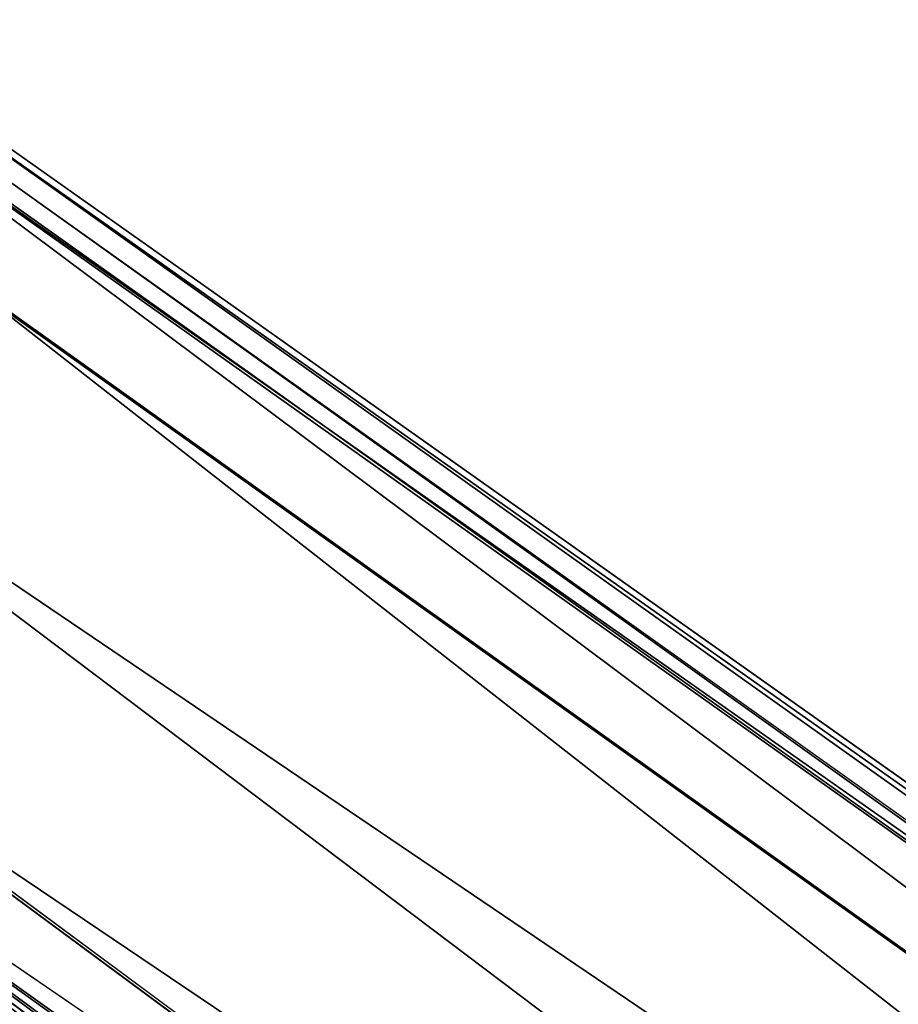
# Model space of a CAD drawing. Units: inches. Extents: x -12.5 to 13.6, y -13.3 to 13.3.
# Drawn here: x -9.9 to -8.4, y 6.5 to 8.2 of the extents above; entities that cross this region are included whole.
import ezdxf

# ---------------------------------------------------------------- set-up
doc = ezdxf.new("R2010")
doc.units = ezdxf.units.IN
doc.header["$MEASUREMENT"] = 0
doc.layers.add('SEAT-BASE', color=5, linetype='Continuous')

msp = doc.modelspace()

# ---------------------------------------------------------------- linework, layer by layer
at = {"layer": 'SEAT-BASE'}
for points in [[(-10.3368, 8.1575, 3.872), (-10.5314, 7.6515, 3.9502), (-1.2553, 1.3657, 6.3263)], [(-10.3368, 8.1575, 3.872), (-1.2553, 1.3657, 6.3263), (-1.2861, 1.7382, 6.2586)], [(-1.2439, 1.7696, 6.2444), (-10.1837, 8.1316, 3.8475), (-10.3368, 8.1575, 3.872)], [(-10.3368, 8.1575, 3.872), (-1.2861, 1.7382, 6.2586), (-1.2439, 1.7696, 6.2444)], [(-10.1658, 8.1336, 3.7872), (-10.1837, 8.1316, 3.8475), (-1.3052, 1.866, 6.1523)], [(-1.3052, 1.866, 6.1523), (-10.1837, 8.1316, 3.8475), (-1.2439, 1.7696, 6.2444)], [(-10.0376, 7.9877, 2.8201), (-1.2217, 1.6835, 4.0861), (-10.0118, 7.9347, 2.8097)], [(-10.0376, 7.9877, 2.8201), (-1.2261, 1.7122, 4.111), (-1.2217, 1.6835, 4.0861)], [(-9.9551, 7.7092, 2.9509), (-9.9203, 7.687, 2.8367), (-1.4398, 1.6331, 4.1897)], [(-1.4398, 1.6331, 4.1897), (-9.9203, 7.687, 2.8367), (-1.4845, 1.6698, 4.0636)], [(-10.5314, 7.6515, 3.9502), (-10.9424, 7.3027, 3.8753), (-1.6227, 0.9267, 6.3253)], [(-10.5314, 7.6515, 3.9502), (-1.6227, 0.9267, 6.3253), (-1.2553, 1.3657, 6.3263)], [(-10.9424, 7.3027, 3.8753), (-2.1816, 0.6732, 6.1734), (-2.0286, 0.6388, 6.2636)], [(-2.1816, 0.6732, 6.1734), (-10.9424, 7.3027, 3.8753), (-10.8795, 7.1715, 3.8477)], [(-10.8769, 7.1548, 3.7875), (-2.1816, 0.6732, 6.1734), (-10.8795, 7.1715, 3.8477)], [(-2.1816, 0.6732, 6.1734), (-10.8769, 7.1548, 3.7875), (-2.1068, 0.7251, 4.0828)], [(-10.8769, 7.1548, 3.7875), (-10.6995, 7.0919, 2.8055), (-2.1068, 0.7251, 4.0828)], [(-2.1068, 0.7251, 4.0828), (-10.6995, 7.0919, 2.8055), (-10.6105, 7.0652, 2.8108)], [(-10.4185, 7.0867, 2.8244), (-2.0469, 0.896, 4.0636), (-10.6105, 7.0652, 2.8108)], [(-2.0469, 0.896, 4.0636), (-10.4185, 7.0867, 2.8244), (-2.0067, 0.8703, 4.1885)], [(-2.0067, 0.8703, 4.1885), (-10.4185, 7.0867, 2.8244), (-10.4082, 7.0856, 2.9509)], [(-10.6105, 7.0652, 2.8108), (-1.6506, 0.6617, 4.1181), (-2.0877, 0.7639, 4.0652)], [(-10.6105, 7.0652, 2.8108), (-2.0877, 0.7639, 4.0652), (-2.1068, 0.7251, 4.0828)], [(-1.6506, 0.6617, 4.1181), (-10.6105, 7.0652, 2.8108), (-2.0469, 0.896, 4.0636)]]:
    msp.add_3dface(points, dxfattribs=at)
for points, invisible_edges in [([(-1.2261, 1.7122, 4.111), (-10.1658, 8.1336, 3.7872), (-1.3052, 1.866, 6.1523)], 1), ([(-10.1658, 8.1336, 3.7872), (-1.2261, 1.7122, 4.111), (-10.0376, 7.9877, 2.8201)], 13), ([(-10.0118, 7.9347, 2.8097), (-1.2217, 1.6835, 4.0861), (-1.4845, 1.6698, 4.0636)], 14), ([(-1.4845, 1.6698, 4.0636), (-9.9203, 7.687, 2.8367), (-10.0118, 7.9347, 2.8097)], 12), ([(-1.4403, 1.0464, 4.2368), (-9.9691, 7.4994, 2.9647), (-9.9551, 7.7092, 2.9509)], 1), ([(-9.9551, 7.7092, 2.9509), (-1.4398, 1.6331, 4.1897), (-1.4403, 1.0464, 4.2368)], 2), ([(-1.4403, 1.0464, 4.2368), (-10.0591, 7.3084, 2.9696), (-9.9691, 7.4994, 2.9647)], 13), ([(-2.0286, 0.6388, 6.2636), (-1.6227, 0.9267, 6.3253), (-10.9424, 7.3027, 3.8753)], 1), ([(-10.213, 7.1637, 2.9647), (-10.0591, 7.3084, 2.9696), (-1.4403, 1.0464, 4.2368)], 14), ([(-10.213, 7.1637, 2.9647), (-1.4403, 1.0464, 4.2368), (-10.4082, 7.0856, 2.9509)], 1), ([(-2.0067, 0.8703, 4.1885), (-10.4082, 7.0856, 2.9509), (-1.4403, 1.0464, 4.2368)], 12)]:
    msp.add_3dface(points, dxfattribs=dict(at, invisible_edges=invisible_edges))

doc.saveas('drawing.dxf')
